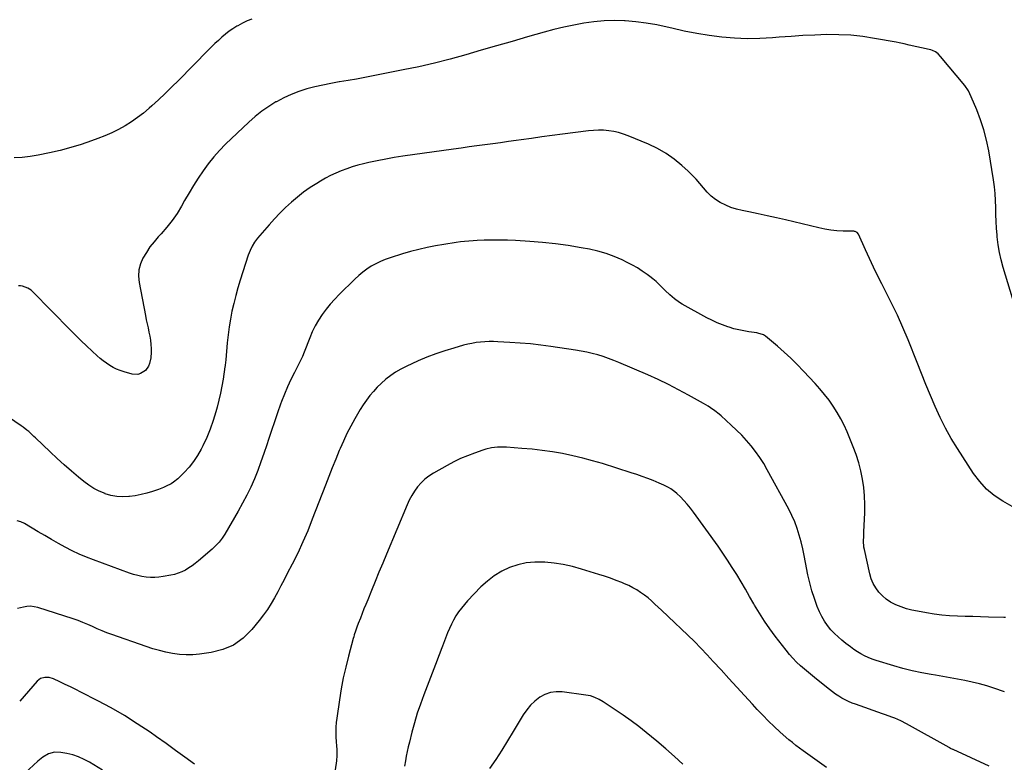
# Model space of a CAD drawing. Units: inches. Extents: x 1932044 to 1937378, y 442901 to 448242.
# Drawn here: x 1936211 to 1936960, y 446958 to 447522 of the extents above; entities that cross this region are included whole.
import ezdxf

# ---------------------------------------------------------------- set-up
doc = ezdxf.new("R2010")
doc.units = ezdxf.units.IN
doc.header["$MEASUREMENT"] = 0
doc.layers.add('7', color=7, linetype='Continuous')
doc.layers.add('8', color=7, linetype='Continuous')

msp = doc.modelspace()

# ---------------------------------------------------------------- linework, layer by layer
at = {"layer": '7', "color": 18}
for points in [[(1936387.87, 447522.84, 1866), (1936384.2, 447521.4, 1866), (1936380.64, 447519.7, 1866), (1936377.16, 447517.84, 1866), (1936376.45, 447517.43, 1866), (1936373.44, 447515.55, 1866), (1936370.52, 447513.56, 1866), (1936367.73, 447511.39, 1866), (1936365.02, 447509.1, 1866), (1936362.4, 447506.7, 1866), (1936359.82, 447504.27, 1866), (1936357.27, 447501.79, 1866), (1936354.76, 447499.28, 1866), (1936332.06, 447476.25, 1866), (1936327.09, 447471.3, 1866), (1936322.05, 447466.4, 1866), (1936316.91, 447461.61, 1866), (1936311.72, 447456.88, 1866), (1936309.75, 447455.13, 1866), (1936305.39, 447451.46, 1866), (1936300.91, 447447.97, 1866), (1936296.23, 447444.74, 1866), (1936291.42, 447441.7, 1866), (1936286.44, 447438.93, 1866), (1936281.37, 447436.36, 1866), (1936276.16, 447434.09, 1866), (1936270.86, 447432.01, 1866), (1936265.93, 447430.24, 1866), (1936258.05, 447427.59, 1866), (1936250.11, 447425.15, 1866), (1936242.07, 447423.05, 1866), (1936233.97, 447421.16, 1866), (1936225.29, 447419.33, 1866), (1936219.24, 447418.31, 1866), (1936213.18, 447417.62, 1866), (1936207.07, 447417.43, 1866)], [(1936969.8, 447299, 1864), (1936959.14, 447334.06, 1864), (1936957.59, 447339.78, 1864), (1936956.29, 447345.55, 1864), (1936955.35, 447351.38, 1864), (1936954.65, 447357.27, 1864), (1936954.53, 447358.59, 1864), (1936954.14, 447363.85, 1864), (1936953.82, 447369.12, 1864), (1936953.63, 447374.39, 1864), (1936953.52, 447379.67, 1864), (1936953.35, 447384.93, 1864), (1936953.03, 447390.19, 1864), (1936952.46, 447395.42, 1864), (1936951.73, 447400.65, 1864), (1936948.15, 447422.71, 1864), (1936946.55, 447430.71, 1864), (1936944.55, 447438.6, 1864), (1936941.98, 447446.33, 1864), (1936939.01, 447453.94, 1864), (1936933.05, 447467.71, 1864), (1936932.75, 447468.34, 1864), (1936930.01, 447472.32, 1864), (1936911.48, 447494.5, 1864), (1936909.7, 447496.33, 1864), (1936907.65, 447497.86, 1864), (1936905.39, 447499.03, 1864), (1936904.2, 447499.45, 1864), (1936902.96, 447499.79, 1864), (1936887.67, 447503.12, 1864), (1936883.93, 447503.94, 1864), (1936880.17, 447504.72, 1864), (1936877.66, 447505.2, 1864), (1936861.39, 447508.17, 1864), (1936852.39, 447509.52, 1864), (1936843.36, 447510.51, 1864), (1936834.28, 447510.95, 1864), (1936825.17, 447511.02, 1864), (1936816.05, 447510.72, 1864), (1936806.93, 447510.3, 1864), (1936797.82, 447509.72, 1864), (1936788.72, 447509.01, 1864), (1936783.68, 447508.57, 1864), (1936774.05, 447508.03, 1864), (1936764.43, 447507.87, 1864), (1936754.82, 447508.3, 1864), (1936745.21, 447509.13, 1864), (1936735.64, 447510.41, 1864), (1936726.11, 447511.93, 1864), (1936716.64, 447513.79, 1864), (1936707.21, 447515.88, 1864), (1936703.6, 447516.75, 1864), (1936695.71, 447518.43, 1864), (1936687.78, 447519.83, 1864), (1936679.78, 447520.81, 1864), (1936671.75, 447521.51, 1864), (1936671.11, 447521.54, 1864), (1936663.38, 447521.73, 1864), (1936655.67, 447521.56, 1864), (1936647.98, 447520.84, 1864), (1936640.32, 447519.76, 1864), (1936632.7, 447518.29, 1864), (1936625.12, 447516.67, 1864), (1936617.59, 447514.82, 1864), (1936610.09, 447512.82, 1864), (1936597.54, 447509.27, 1864), (1936585.77, 447505.93, 1864), (1936573.99, 447502.56, 1864), (1936562.23, 447499.17, 1864), (1936550.47, 447495.75, 1864), (1936538.68, 447492.48, 1864), (1936526.83, 447489.42, 1864), (1936514.91, 447486.68, 1864), (1936502.93, 447484.16, 1864), (1936480.16, 447479.68, 1864), (1936473.78, 447478.46, 1864), (1936467.39, 447477.29, 1864), (1936460.99, 447476.18, 1864), (1936454.58, 447475.12, 1864), (1936454.19, 447475.06, 1864), (1936448, 447473.96, 1864), (1936441.83, 447472.73, 1864), (1936435.7, 447471.3, 1864), (1936429.61, 447469.73, 1864), (1936423.63, 447467.83, 1864), (1936417.78, 447465.64, 1864), (1936412.11, 447463.01, 1864), (1936406.56, 447460.08, 1864), (1936406.22, 447459.88, 1864), (1936400.73, 447456.44, 1864), (1936395.43, 447452.76, 1864), (1936390.4, 447448.71, 1864), (1936385.55, 447444.42, 1864), (1936367.95, 447427.68, 1864), (1936363.29, 447422.96, 1864), (1936358.84, 447418.06, 1864), (1936354.71, 447412.89, 1864), (1936350.79, 447407.54, 1864), (1936347.11, 447402, 1864), (1936343.53, 447396.4, 1864), (1936340.1, 447390.71, 1864), (1936336.77, 447384.96, 1864), (1936334.42, 447380.78, 1864), (1936331, 447375.16, 1864), (1936327.32, 447369.74, 1864), (1936323.26, 447364.6, 1864), (1936318.94, 447359.65, 1864), (1936316.75, 447357.32, 1864), (1936313.48, 447353.56, 1864), (1936310.41, 447349.66, 1864), (1936307.64, 447345.54, 1864), (1936305.06, 447341.27, 1864), (1936303.18, 447336.81, 1864), (1936301.95, 447332.24, 1864), (1936301.7, 447327.52, 1864), (1936302.11, 447322.7, 1864), (1936306.95, 447297.55, 1864), (1936307.57, 447294.41, 1864), (1936308.22, 447291.27, 1864), (1936308.91, 447288.15, 1864), (1936309.63, 447285.03, 1864), (1936310.26, 447281.9, 1864), (1936310.75, 447278.75, 1864), (1936311.04, 447275.58, 1864), (1936311.19, 447272.39, 1864), (1936311.24, 447269.66, 1864), (1936310.99, 447265.35, 1864), (1936310.13, 447261.12, 1864), (1936309.34, 447259.17, 1864), (1936306.94, 447255.88, 1864), (1936303.21, 447253.47, 1864), (1936301.2, 447252.88, 1864), (1936296.96, 447253.1, 1864), (1936290.67, 447254.81, 1864), (1936287.82, 447255.73, 1864), (1936285.04, 447256.82, 1864), (1936282.38, 447258.16, 1864), (1936279.79, 447259.67, 1864), (1936277.31, 447261.36, 1864), (1936274.88, 447263.14, 1864), (1936272.55, 447265.03, 1864), (1936270.28, 447267.01, 1864), (1936266.36, 447270.6, 1864), (1936262.2, 447274.46, 1864), (1936258.09, 447278.37, 1864), (1936254.04, 447282.34, 1864), (1936250.03, 447286.36, 1864), (1936221.19, 447315.73, 1864), (1936220.09, 447316.73, 1864), (1936217.65, 447318.38, 1864), (1936213.48, 447319.92, 1864), (1936212.02, 447320.14, 1864), (1936210.53, 447320.26, 1864)], [(1936966.09, 447152.39, 1862), (1936958.77, 447156.57, 1862), (1936952.38, 447160.88, 1862), (1936946.48, 447165.71, 1862), (1936941.33, 447171.33, 1862), (1936936.68, 447177.48, 1862), (1936924.37, 447196.48, 1862), (1936919.64, 447204.2, 1862), (1936915.2, 447212.07, 1862), (1936911.18, 447220.16, 1862), (1936907.43, 447228.4, 1862), (1936903.92, 447236.76, 1862), (1936900.44, 447245.13, 1862), (1936897.02, 447253.53, 1862), (1936893.63, 447261.94, 1862), (1936886.82, 447279, 1862), (1936882.88, 447288.45, 1862), (1936878.75, 447297.8, 1862), (1936874.34, 447307.03, 1862), (1936869.73, 447316.16, 1862), (1936866.88, 447321.61, 1862), (1936863.62, 447327.99, 1862), (1936860.44, 447334.41, 1862), (1936857.38, 447340.88, 1862), (1936854.41, 447347.4, 1862), (1936849.03, 447359.48, 1862), (1936848.05, 447360.73, 1862), (1936846.59, 447361.43, 1862), (1936846.06, 447361.54, 1862), (1936845.51, 447361.59, 1862), (1936837.36, 447361.8, 1862), (1936832.74, 447362.06, 1862), (1936828.16, 447362.52, 1862), (1936823.6, 447363.25, 1862), (1936819.08, 447364.18, 1862), (1936793.61, 447370.2, 1862), (1936786.69, 447371.79, 1862), (1936779.76, 447373.35, 1862), (1936772.82, 447374.82, 1862), (1936765.86, 447376.25, 1862), (1936760.63, 447377.3, 1862), (1936756.35, 447378.37, 1862), (1936752.17, 447379.7, 1862), (1936748.14, 447381.41, 1862), (1936743.97, 447383.51, 1862), (1936740.39, 447385.82, 1862), (1936737.04, 447388.39, 1862), (1936734.03, 447391.35, 1862), (1936731.26, 447394.57, 1862), (1936728.57, 447397.92, 1862), (1936725.76, 447401.16, 1862), (1936722.77, 447404.23, 1862), (1936719.66, 447407.2, 1862), (1936714.76, 447411.61, 1862), (1936708.91, 447416.38, 1862), (1936702.79, 447420.71, 1862), (1936696.26, 447424.41, 1862), (1936689.46, 447427.68, 1862), (1936673.97, 447434.18, 1862), (1936670.37, 447435.51, 1862), (1936666.72, 447436.63, 1862), (1936662.98, 447437.43, 1862), (1936659.19, 447438.02, 1862), (1936655.36, 447438.31, 1862), (1936651.53, 447438.41, 1862), (1936647.7, 447438.25, 1862), (1936643.87, 447437.9, 1862), (1936624.19, 447435.4, 1862), (1936616.31, 447434.37, 1862), (1936608.44, 447433.32, 1862), (1936600.58, 447432.22, 1862), (1936592.72, 447431.1, 1862), (1936588.94, 447430.55, 1862), (1936582.97, 447429.7, 1862), (1936576.99, 447428.86, 1862), (1936571.01, 447428.06, 1862), (1936565.03, 447427.28, 1862), (1936559.05, 447426.5, 1862), (1936553.07, 447425.7, 1862), (1936547.1, 447424.88, 1862), (1936541.12, 447424.04, 1862), (1936502.63, 447418.57, 1862), (1936496.14, 447417.57, 1862), (1936489.68, 447416.46, 1862), (1936483.25, 447415.19, 1862), (1936476.83, 447413.82, 1862), (1936472.68, 447412.88, 1862), (1936468.39, 447411.8, 1862), (1936464.14, 447410.59, 1862), (1936459.96, 447409.17, 1862), (1936455.82, 447407.61, 1862), (1936451.76, 447405.86, 1862), (1936447.77, 447403.98, 1862), (1936443.87, 447401.91, 1862), (1936440.03, 447399.7, 1862), (1936437.22, 447398, 1862), (1936432.17, 447394.74, 1862), (1936427.25, 447391.3, 1862), (1936422.53, 447387.6, 1862), (1936417.93, 447383.73, 1862), (1936413.52, 447379.64, 1862), (1936409.22, 447375.44, 1862), (1936405.09, 447371.07, 1862), (1936401.07, 447366.59, 1862), (1936392.24, 447356.33, 1862), (1936389.98, 447353.39, 1862), (1936388.06, 447350.22, 1862), (1936386.46, 447346.87, 1862), (1936385.78, 447345.14, 1862), (1936385.17, 447343.39, 1862), (1936378.99, 447324.33, 1862), (1936377.21, 447318.52, 1862), (1936375.56, 447312.69, 1862), (1936374.1, 447306.8, 1862), (1936372.77, 447300.88, 1862), (1936371.64, 447294.92, 1862), (1936370.65, 447288.94, 1862), (1936369.86, 447282.93, 1862), (1936369.21, 447276.9, 1862), (1936368.05, 447263.94, 1862), (1936367.63, 447259.85, 1862), (1936367.54, 447259.17, 1862), (1936367.44, 447258.49, 1862), (1936365.94, 447249.13, 1862), (1936365, 447243.79, 1862), (1936363.95, 447238.47, 1862), (1936362.73, 447233.19, 1862), (1936361.41, 447227.94, 1862), (1936360.48, 447224.48, 1862), (1936358.47, 447217.83, 1862), (1936356.19, 447211.28, 1862), (1936353.51, 447204.89, 1862), (1936350.56, 447198.6, 1862), (1936349.27, 447196.07, 1862), (1936346.54, 447191.28, 1862), (1936343.53, 447186.7, 1862), (1936340.1, 447182.42, 1862), (1936336.38, 447178.35, 1862), (1936331.53, 447173.52, 1862), (1936328.31, 447170.81, 1862), (1936326.54, 447169.68, 1862), (1936322.76, 447167.77, 1862), (1936320.81, 447166.92, 1862), (1936316.83, 447165.43, 1862), (1936312.32, 447163.9, 1862), (1936308.02, 447162.59, 1862), (1936303.67, 447161.47, 1862), (1936299.26, 447160.64, 1862), (1936294.81, 447159.99, 1862), (1936294.43, 447159.94, 1862), (1936289.79, 447159.75, 1862), (1936285.21, 447159.99, 1862), (1936280.71, 447160.87, 1862), (1936276.27, 447162.19, 1862), (1936276.21, 447162.21, 1862), (1936271.89, 447164.08, 1862), (1936267.73, 447166.21, 1862), (1936263.8, 447168.75, 1862), (1936260.02, 447171.55, 1862), (1936256.18, 447174.72, 1862), (1936250.65, 447179.37, 1862), (1936245.19, 447184.11, 1862), (1936239.85, 447188.96, 1862), (1936234.57, 447193.9, 1862), (1936223.47, 447204.52, 1862), (1936222.16, 447205.75, 1862), (1936220.85, 447206.97, 1862), (1936218.17, 447209.35, 1862), (1936216.8, 447210.5, 1862), (1936213.97, 447212.69, 1862), (1936212.51, 447213.72, 1862), (1936197.96, 447223.59, 1862)], [(1936960.2, 447011.59, 1858), (1936952.12, 447014.32, 1858), (1936946.69, 447016.04, 1858), (1936941.21, 447017.6, 1858), (1936935.68, 447018.94, 1858), (1936930.1, 447020.12, 1858), (1936924.49, 447021.17, 1858), (1936918.88, 447022.2, 1858), (1936913.26, 447023.2, 1858), (1936907.64, 447024.17, 1858), (1936904.42, 447024.71, 1858), (1936897.21, 447026.07, 1858), (1936890.05, 447027.61, 1858), (1936882.95, 447029.41, 1858), (1936875.88, 447031.39, 1858), (1936862.44, 447035.42, 1858), (1936859.46, 447036.44, 1858), (1936856.54, 447037.59, 1858), (1936853.72, 447038.96, 1858), (1936850.95, 447040.46, 1858), (1936848.27, 447042.12, 1858), (1936845.63, 447043.85, 1858), (1936843.06, 447045.68, 1858), (1936839.47, 447048.42, 1858), (1936836.52, 447050.86, 1858), (1936833.64, 447053.39, 1858), (1936830.89, 447056.05, 1858), (1936828.21, 447058.8, 1858), (1936825.47, 447062.08, 1858), (1936823.18, 447065.29, 1858), (1936821.25, 447068.72, 1858), (1936819.56, 447072.3, 1858), (1936817.83, 447076.57, 1858), (1936815.64, 447082.46, 1858), (1936813.68, 447088.42, 1858), (1936812.08, 447094.48, 1858), (1936810.71, 447100.61, 1858), (1936808.91, 447109.98, 1858), (1936807.85, 447115.19, 1858), (1936806.7, 447120.39, 1858), (1936805.44, 447125.56, 1858), (1936804.09, 447130.71, 1858), (1936802.52, 447135.78, 1858), (1936800.71, 447140.76, 1858), (1936798.56, 447145.59, 1858), (1936796.18, 447150.34, 1858), (1936779.8, 447180.34, 1858), (1936777.04, 447185.08, 1858), (1936774.11, 447189.7, 1858), (1936770.93, 447194.15, 1858), (1936767.59, 447198.49, 1858), (1936764.02, 447202.66, 1858), (1936760.32, 447206.71, 1858), (1936756.45, 447210.57, 1858), (1936752.44, 447214.32, 1858), (1936744.66, 447221.28, 1858), (1936743.12, 447222.61, 1858), (1936739.93, 447225.15, 1858), (1936736.61, 447227.52, 1858), (1936734.91, 447228.63, 1858), (1936731.4, 447230.71, 1858), (1936719.85, 447237.13, 1858), (1936712.24, 447241.21, 1858), (1936704.54, 447245.14, 1858), (1936696.74, 447248.84, 1858), (1936688.86, 447252.38, 1858), (1936666.97, 447261.83, 1858), (1936662.99, 447263.46, 1858), (1936658.98, 447264.99, 1858), (1936654.91, 447266.38, 1858), (1936650.81, 447267.66, 1858), (1936646.66, 447268.78, 1858), (1936642.48, 447269.79, 1858), (1936638.27, 447270.61, 1858), (1936634.03, 447271.32, 1858), (1936615.29, 447274.04, 1858), (1936607.5, 447275.06, 1858), (1936599.69, 447275.95, 1858), (1936591.86, 447276.62, 1858), (1936584.01, 447277.16, 1858), (1936574.9, 447277.66, 1858), (1936571.6, 447277.77, 1858), (1936568.31, 447277.77, 1858), (1936565.02, 447277.62, 1858), (1936561.73, 447277.37, 1858), (1936558.46, 447276.95, 1858), (1936555.21, 447276.43, 1858), (1936551.99, 447275.74, 1858), (1936548.79, 447274.94, 1858), (1936541.33, 447272.87, 1858), (1936534.48, 447270.79, 1858), (1936527.7, 447268.5, 1858), (1936521.04, 447265.89, 1858), (1936514.45, 447263.07, 1858), (1936505.1, 447258.8, 1858), (1936501.06, 447256.76, 1858), (1936497.15, 447254.52, 1858), (1936493.43, 447251.97, 1858), (1936489.83, 447249.22, 1858), (1936486.21, 447246.04, 1858), (1936483.16, 447243.09, 1858), (1936480.3, 447239.95, 1858), (1936477.56, 447236.68, 1858), (1936475.01, 447233.27, 1858), (1936472.56, 447229.78, 1858), (1936470.27, 447226.2, 1858), (1936468.08, 447222.54, 1858), (1936466.07, 447219, 1858), (1936463.05, 447213.47, 1858), (1936460.18, 447207.87, 1858), (1936457.51, 447202.17, 1858), (1936454.97, 447196.41, 1858), (1936454.35, 447194.92, 1858), (1936451.64, 447188.35, 1858), (1936448.96, 447181.77, 1858), (1936446.34, 447175.16, 1858), (1936443.76, 447168.53, 1858), (1936433.84, 447142.7, 1858), (1936430.36, 447134.06, 1858), (1936426.69, 447125.51, 1858), (1936422.74, 447117.08, 1858), (1936418.61, 447108.74, 1858), (1936414.82, 447101.4, 1858), (1936412.43, 447096.8, 1858), (1936410, 447092.21, 1858), (1936407.55, 447087.63, 1858), (1936405.06, 447083.07, 1858), (1936402.45, 447078.6, 1858), (1936399.68, 447074.22, 1858), (1936396.69, 447070, 1858), (1936393.54, 447065.89, 1858), (1936387.86, 447058.85, 1858), (1936381.28, 447052.4, 1858), (1936374.03, 447047.14, 1858), (1936365.77, 447043.67, 1858), (1936356.84, 447041.38, 1858), (1936348.13, 447040.21, 1858), (1936343, 447039.76, 1858), (1936337.86, 447039.64, 1858), (1936332.74, 447039.99, 1858), (1936327.63, 447040.67, 1858), (1936322.55, 447041.71, 1858), (1936317.52, 447042.91, 1858), (1936312.55, 447044.35, 1858), (1936307.61, 447045.95, 1858), (1936281.42, 447055.11, 1858), (1936277.69, 447056.48, 1858), (1936273.99, 447057.94, 1858), (1936270.34, 447059.51, 1858), (1936266.72, 447061.16, 1858), (1936263.1, 447062.8, 1858), (1936259.44, 447064.34, 1858), (1936255.72, 447065.73, 1858), (1936251.96, 447067.03, 1858), (1936225.1, 447075.66, 1858), (1936222.37, 447076.29, 1858), (1936219.64, 447076.62, 1858), (1936216.89, 447076.49, 1858), (1936214.13, 447076.06, 1858), (1936209.76, 447075, 1858)], [(1936948.49, 446954.99, 1856), (1936921.18, 446967.68, 1856), (1936920.78, 446967.87, 1856), (1936919.18, 446968.65, 1856), (1936918.39, 446969.07, 1856), (1936918, 446969.29, 1856), (1936885.72, 446987.23, 1856), (1936881.29, 446989.51, 1856), (1936876.74, 446991.51, 1856), (1936874.42, 446992.42, 1856), (1936869.75, 446994.16, 1856), (1936867.4, 446995, 1856), (1936846.9, 447002.1, 1856), (1936844.24, 447003.11, 1856), (1936841.62, 447004.22, 1856), (1936839.07, 447005.48, 1856), (1936836.57, 447006.85, 1856), (1936834.14, 447008.33, 1856), (1936831.76, 447009.89, 1856), (1936829.44, 447011.54, 1856), (1936827.17, 447013.26, 1856), (1936817.2, 447021.15, 1856), (1936814.09, 447023.66, 1856), (1936811.01, 447026.21, 1856), (1936807.99, 447028.82, 1856), (1936804.99, 447031.47, 1856), (1936802.1, 447034.22, 1856), (1936799.32, 447037.06, 1856), (1936796.68, 447040.05, 1856), (1936794.15, 447043.14, 1856), (1936785.84, 447053.85, 1856), (1936781.63, 447059.52, 1856), (1936777.58, 447065.32, 1856), (1936773.79, 447071.28, 1856), (1936770.16, 447077.35, 1856), (1936769.53, 447078.46, 1856), (1936766.33, 447084.05, 1856), (1936763.1, 447089.63, 1856), (1936759.82, 447095.18, 1856), (1936756.52, 447100.71, 1856), (1936753.13, 447106.19, 1856), (1936749.65, 447111.62, 1856), (1936746.04, 447116.95, 1856), (1936742.35, 447122.23, 1856), (1936723.71, 447148.15, 1856), (1936721.39, 447151.2, 1856), (1936718.96, 447154.16, 1856), (1936716.38, 447156.99, 1856), (1936713.69, 447159.72, 1856), (1936710.97, 447162.33, 1856), (1936709.51, 447163.63, 1856), (1936706.38, 447165.93, 1856), (1936704.71, 447166.93, 1856), (1936701.23, 447168.7, 1856), (1936697.64, 447170.27, 1856), (1936693.01, 447172.12, 1856), (1936688.87, 447173.73, 1856), (1936684.7, 447175.27, 1856), (1936680.49, 447176.73, 1856), (1936676.27, 447178.12, 1856), (1936654.49, 447185.01, 1856), (1936646.99, 447187.23, 1856), (1936639.44, 447189.27, 1856), (1936631.82, 447191.03, 1856), (1936624.16, 447192.6, 1856), (1936616.44, 447193.9, 1856), (1936608.7, 447195.03, 1856), (1936600.93, 447195.89, 1856), (1936593.13, 447196.58, 1856), (1936581.46, 447197.42, 1856), (1936579.19, 447197.52, 1856), (1936574.67, 447197.46, 1856), (1936570.16, 447197, 1856), (1936565.76, 447196.03, 1856), (1936563.6, 447195.35, 1856), (1936557.14, 447193.08, 1856), (1936551.83, 447191.05, 1856), (1936546.6, 447188.84, 1856), (1936541.49, 447186.36, 1856), (1936536.47, 447183.69, 1856), (1936525.87, 447177.71, 1856), (1936522.54, 447175.55, 1856), (1936519.4, 447173.17, 1856), (1936516.57, 447170.43, 1856), (1936513.94, 447167.46, 1856), (1936511.6, 447164.22, 1856), (1936509.45, 447160.88, 1856), (1936507.58, 447157.37, 1856), (1936505.89, 447153.76, 1856), (1936490.26, 447116.32, 1856), (1936487.37, 447109.38, 1856), (1936484.49, 447102.43, 1856), (1936481.63, 447095.48, 1856), (1936478.78, 447088.53, 1856), (1936475.93, 447081.55, 1856), (1936474.52, 447078.08, 1856), (1936473.12, 447074.6, 1856), (1936471.73, 447071.12, 1856), (1936470.36, 447067.63, 1856), (1936468.72, 447063.45, 1856), (1936467.66, 447060.64, 1856), (1936466.68, 447057.81, 1856), (1936465.77, 447054.94, 1856), (1936465.35, 447053.5, 1856), (1936464.95, 447052.06, 1856), (1936461.33, 447038.6, 1856), (1936459.27, 447030.4, 1856), (1936457.41, 447022.15, 1856), (1936455.82, 447013.84, 1856), (1936454.43, 447005.5, 1856), (1936452.36, 446991.6, 1856), (1936451.96, 446988.21, 1856), (1936451.71, 446984.82, 1856), (1936451.68, 446981.42, 1856), (1936451.79, 446978.02, 1856), (1936452.1, 446973.21, 1856), (1936452.23, 446971.19, 1856), (1936452.44, 446967.17, 1856), (1936452.46, 446963.15, 1856), (1936452.14, 446959.14, 1856), (1936451.31, 446952.43, 1856)], [(1936824.82, 446954.11, 1854), (1936807.14, 446966.77, 1854), (1936804.34, 446968.8, 1854), (1936801.57, 446970.87, 1854), (1936798.84, 446973.01, 1854), (1936796.2, 446975.24, 1854), (1936789.57, 446981.04, 1854), (1936785.03, 446985.16, 1854), (1936780.58, 446989.38, 1854), (1936776.28, 446993.74, 1854), (1936772.08, 446998.2, 1854), (1936768.46, 447002.18, 1854), (1936762.53, 447008.7, 1854), (1936756.58, 447015.22, 1854), (1936750.64, 447021.74, 1854), (1936744.69, 447028.25, 1854), (1936738.75, 447034.76, 1854), (1936734.03, 447039.82, 1854), (1936729.25, 447044.82, 1854), (1936724.37, 447049.73, 1854), (1936719.42, 447054.57, 1854), (1936714.42, 447059.36, 1854), (1936709.41, 447064.14, 1854), (1936704.38, 447068.9, 1854), (1936699.35, 447073.64, 1854), (1936694.35, 447078.33, 1854), (1936691.75, 447080.67, 1854), (1936689.08, 447082.93, 1854), (1936686.31, 447085.06, 1854), (1936683.47, 447087.11, 1854), (1936680.53, 447088.99, 1854), (1936677.52, 447090.75, 1854), (1936674.41, 447092.31, 1854), (1936671.22, 447093.73, 1854), (1936669.12, 447094.59, 1854), (1936664.81, 447096.28, 1854), (1936660.48, 447097.9, 1854), (1936656.1, 447099.41, 1854), (1936651.69, 447100.84, 1854), (1936638.49, 447104.93, 1854), (1936631.62, 447106.81, 1854), (1936624.68, 447108.36, 1854), (1936617.66, 447109.43, 1854), (1936610.57, 447110.18, 1854), (1936609.75, 447110.24, 1854), (1936603.1, 447110.25, 1854), (1936596.55, 447109.66, 1854), (1936590.15, 447108.19, 1854), (1936583.83, 447106.11, 1854), (1936577.84, 447103.22, 1854), (1936572.16, 447099.86, 1854), (1936566.94, 447095.81, 1854), (1936562.04, 447091.31, 1854), (1936551.84, 447080.66, 1854), (1936549.44, 447077.98, 1854), (1936547.15, 447075.2, 1854), (1936545.04, 447072.29, 1854), (1936543.05, 447069.28, 1854), (1936541.25, 447066.16, 1854), (1936539.56, 447062.98, 1854), (1936538.05, 447059.71, 1854), (1936536.66, 447056.39, 1854), (1936532.8, 447046.38, 1854), (1936531.78, 447043.73, 1854), (1936530.79, 447041.06, 1854), (1936529.79, 447038.39, 1854), (1936528.78, 447035.73, 1854), (1936518.56, 447009.37, 1854), (1936515.99, 447002.35, 1854), (1936513.6, 446995.27, 1854), (1936511.46, 446988.1, 1854), (1936509.51, 446980.89, 1854), (1936507.64, 446973.46, 1854), (1936506.79, 446969.91, 1854), (1936505.98, 446966.34, 1854), (1936505.26, 446962.75, 1854), (1936504.58, 446959.16, 1854), (1936503.85, 446955.04, 1854)], [(1936344.14, 446956.74, 1856), (1936337.02, 446961.95, 1856), (1936329.87, 446967.12, 1856), (1936322.69, 446972.24, 1856), (1936315.49, 446977.33, 1856), (1936310.43, 446980.88, 1856), (1936300.78, 446987.35, 1856), (1936290.97, 446993.54, 1856), (1936280.91, 446999.32, 1856), (1936270.68, 447004.82, 1856), (1936257.89, 447011.36, 1856), (1936253.92, 447013.36, 1856), (1936249.93, 447015.33, 1856), (1936245.92, 447017.26, 1856), (1936241.89, 447019.15, 1856), (1936236.96, 447021.44, 1856), (1936233.74, 447022.45, 1856), (1936230.37, 447022.61, 1856), (1936227.22, 447021.72, 1856), (1936224.63, 447019.72, 1856), (1936211.34, 447004.49, 1856)], [(1936715.5, 446956.62, 1852), (1936709.12, 446962.58, 1852), (1936702.57, 446968.36, 1852), (1936695.92, 446974.01, 1852), (1936687.8, 446980.72, 1852), (1936682.08, 446985.27, 1852), (1936676.27, 446989.68, 1852), (1936670.3, 446993.88, 1852), (1936664.24, 446997.95, 1852), (1936654.95, 447003.93, 1852), (1936651.88, 447005.74, 1852), (1936648.67, 447007.29, 1852), (1936645.33, 447008.48, 1852), (1936641.85, 447009.19, 1852), (1936623.73, 447011.61, 1852), (1936619.22, 447011.69, 1852), (1936614.86, 447011.14, 1852), (1936610.73, 447009.64, 1852), (1936606.75, 447007.51, 1852), (1936603.12, 447004.63, 1852), (1936599.78, 447001.49, 1852), (1936596.87, 446997.94, 1852), (1936594.25, 446994.13, 1852), (1936586.63, 446981.36, 1852), (1936582.3, 446974.26, 1852), (1936577.88, 446967.21, 1852), (1936573.32, 446960.25, 1852), (1936568.66, 446953.34, 1852)], [(1936274.29, 446952.05, 1854), (1936264.46, 446958.05, 1854), (1936260.33, 446960.27, 1854), (1936256.09, 446962.17, 1854), (1936251.66, 446963.6, 1854), (1936247.11, 446964.72, 1854), (1936242.69, 446965.55, 1854), (1936237.91, 446965.7, 1854), (1936233.3, 446964.41, 1854), (1936229.01, 446962.02, 1854), (1936225.15, 446958.98, 1854), (1936205.36, 446940.56, 1854)]]:
    msp.add_polyline3d(points, dxfattribs=at)
at = {"layer": '8', "color": 18}
msp.add_polyline3d([(1936960.93, 447068.16, 1860), (1936959.54, 447068.19, 1860), (1936947.92, 447068.43, 1860), (1936942.02, 447068.57, 1860), (1936936.12, 447068.72, 1860), (1936930.21, 447068.9, 1860), (1936924.31, 447069.1, 1860), (1936918.43, 447069.43, 1860), (1936912.56, 447069.92, 1860), (1936906.72, 447070.66, 1860), (1936900.89, 447071.57, 1860), (1936894.01, 447072.78, 1860), (1936889.8, 447073.68, 1860), (1936885.66, 447074.78, 1860), (1936881.6, 447076.17, 1860), (1936877.61, 447077.76, 1860), (1936873.54, 447079.85, 1860), (1936870.26, 447081.97, 1860), (1936867.29, 447084.52, 1860), (1936864.55, 447087.34, 1860), (1936862.23, 447090.53, 1860), (1936860.25, 447093.88, 1860), (1936858.79, 447097.49, 1860), (1936857.66, 447101.26, 1860), (1936853.57, 447119.83, 1860), (1936853.27, 447121.46, 1860), (1936852.98, 447126.42, 1860), (1936853.12, 447129.76, 1860), (1936853.26, 447133.1, 1860), (1936853.9, 447147.57, 1860), (1936853.97, 447154.01, 1860), (1936853.77, 447160.44, 1860), (1936853.15, 447166.84, 1860), (1936852.25, 447173.22, 1860), (1936850.93, 447179.53, 1860), (1936849.34, 447185.75, 1860), (1936847.34, 447191.86, 1860), (1936845.07, 447197.89, 1860), (1936840.42, 447209.08, 1860), (1936838.14, 447214.15, 1860), (1936835.66, 447219.11, 1860), (1936832.89, 447223.92, 1860), (1936829.92, 447228.62, 1860), (1936826.71, 447233.16, 1860), (1936823.35, 447237.59, 1860), (1936819.79, 447241.86, 1860), (1936816.09, 447246.02, 1860), (1936807.34, 447255.39, 1860), (1936802.58, 447260.3, 1860), (1936797.7, 447265.09, 1860), (1936792.65, 447269.69, 1860), (1936787.49, 447274.17, 1860), (1936778.35, 447281.79, 1860), (1936776.9, 447282.8, 1860), (1936772.7, 447284.24, 1860), (1936771.82, 447284.39, 1860), (1936765.87, 447285.21, 1860), (1936762.02, 447285.85, 1860), (1936758.21, 447286.61, 1860), (1936754.45, 447287.58, 1860), (1936750.72, 447288.69, 1860), (1936749.81, 447288.98, 1860), (1936745.7, 447290.45, 1860), (1936741.65, 447292.07, 1860), (1936737.71, 447293.92, 1860), (1936733.83, 447295.92, 1860), (1936715.01, 447306.31, 1860), (1936712.98, 447307.51, 1860), (1936709.14, 447310.2, 1860), (1936705.56, 447313.27, 1860), (1936702.15, 447316.52, 1860), (1936699.56, 447319.17, 1860), (1936697.41, 447321.31, 1860), (1936695.19, 447323.37, 1860), (1936692.88, 447325.33, 1860), (1936690.5, 447327.21, 1860), (1936688.32, 447328.85, 1860), (1936684.73, 447331.39, 1860), (1936681.05, 447333.77, 1860), (1936677.23, 447335.92, 1860), (1936673.32, 447337.92, 1860), (1936669.4, 447339.78, 1860), (1936663.39, 447342.36, 1860), (1936657.27, 447344.62, 1860), (1936651, 447346.41, 1860), (1936644.62, 447347.88, 1860), (1936638.18, 447349.12, 1860), (1936628.49, 447350.78, 1860), (1936618.76, 447352.17, 1860), (1936608.98, 447353.17, 1860), (1936599.17, 447353.91, 1860), (1936588.21, 447354.51, 1860), (1936582.31, 447354.76, 1860), (1936576.41, 447354.9, 1860), (1936570.51, 447354.88, 1860), (1936564.61, 447354.75, 1860), (1936559.22, 447354.56, 1860), (1936556.02, 447354.41, 1860), (1936552.82, 447354.2, 1860), (1936549.63, 447353.9, 1860), (1936546.44, 447353.56, 1860), (1936543.26, 447353.14, 1860), (1936540.08, 447352.68, 1860), (1936536.92, 447352.17, 1860), (1936533.76, 447351.61, 1860), (1936527.41, 447350.43, 1860), (1936521.1, 447349.15, 1860), (1936514.83, 447347.74, 1860), (1936508.61, 447346.11, 1860), (1936502.43, 447344.35, 1860), (1936493.1, 447341.52, 1860), (1936489.35, 447340.22, 1860), (1936485.69, 447338.74, 1860), (1936482.15, 447336.97, 1860), (1936478.7, 447335.01, 1860), (1936475.39, 447332.81, 1860), (1936472.19, 447330.47, 1860), (1936469.16, 447327.92, 1860), (1936466.23, 447325.23, 1860), (1936454.34, 447313.53, 1860), (1936450.86, 447309.91, 1860), (1936447.5, 447306.18, 1860), (1936444.35, 447302.28, 1860), (1936441.32, 447298.27, 1860), (1936438.57, 447294.08, 1860), (1936436.03, 447289.77, 1860), (1936433.82, 447285.29, 1860), (1936431.83, 447280.68, 1860), (1936427.58, 447269.76, 1860), (1936426.3, 447266.55, 1860), (1936424.86, 447263.42, 1860), (1936420.18, 447254.26, 1860), (1936417.54, 447248.87, 1860), (1936415.03, 447243.43, 1860), (1936412.71, 447237.9, 1860), (1936410.52, 447232.31, 1860), (1936409.75, 447230.25, 1860), (1936407.33, 447223.57, 1860), (1936404.97, 447216.87, 1860), (1936402.72, 447210.14, 1860), (1936400.53, 447203.38, 1860), (1936399.25, 447199.34, 1860), (1936397.09, 447192.81, 1860), (1936394.82, 447186.33, 1860), (1936392.36, 447179.9, 1860), (1936389.79, 447173.52, 1860), (1936387.01, 447167.24, 1860), (1936384.07, 447161.03, 1860), (1936380.88, 447154.94, 1860), (1936377.54, 447148.94, 1860), (1936367.4, 447131.52, 1860), (1936365.34, 447128.35, 1860), (1936362.99, 447125.39, 1860), (1936361.71, 447123.99, 1860), (1936359.03, 447121.33, 1860), (1936357.62, 447120.06, 1860), (1936347.21, 447111.04, 1860), (1936344.88, 447109.15, 1860), (1936342.48, 447107.36, 1860), (1936339.97, 447105.72, 1860), (1936337.39, 447104.18, 1860), (1936334.7, 447102.86, 1860), (1936331.95, 447101.72, 1860), (1936329.1, 447100.85, 1860), (1936326.19, 447100.17, 1860), (1936320.47, 447099.13, 1860), (1936317.23, 447098.69, 1860), (1936314, 447098.45, 1860), (1936310.75, 447098.5, 1860), (1936307.5, 447098.75, 1860), (1936304.27, 447099.27, 1860), (1936301.07, 447099.93, 1860), (1936297.93, 447100.8, 1860), (1936294.82, 447101.82, 1860), (1936267.57, 447111.81, 1860), (1936262.04, 447113.97, 1860), (1936256.58, 447116.29, 1860), (1936251.23, 447118.84, 1860), (1936245.94, 447121.55, 1860), (1936240.73, 447124.4, 1860), (1936235.54, 447127.31, 1860), (1936230.4, 447130.28, 1860), (1936225.28, 447133.3, 1860), (1936215.01, 447139.46, 1860), (1936212.3, 447140.7, 1860), (1936209.52, 447141.54, 1860)], dxfattribs=at)

doc.saveas('drawing.dxf')
